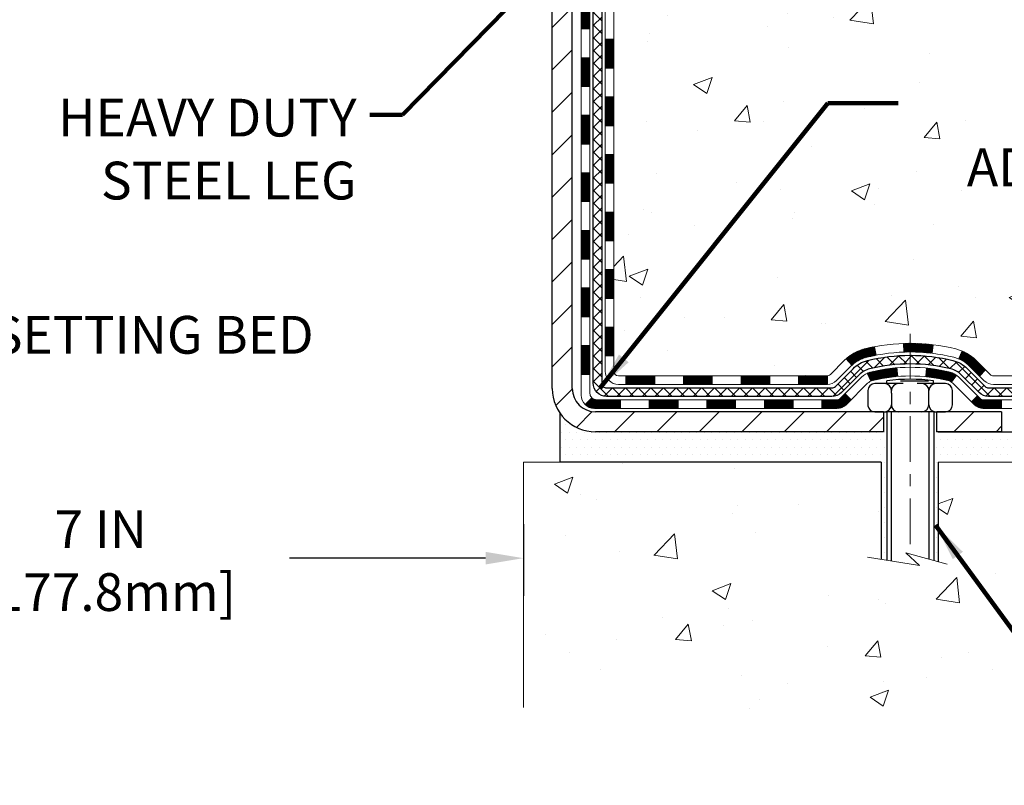
# Model space of a CAD drawing. Extents: x 13 to 3254, y -482 to 1977.
# Drawn here: x 245 to 253, y -467 to -461 of the extents above; entities that cross this region are included whole.
import ezdxf

# ---------------------------------------------------------------- set-up
doc = ezdxf.new("R2010")
doc.units = 0
doc.header["$LTSCALE"] = 5
doc.header["$MEASUREMENT"] = 0
doc.linetypes.add('CENTERX2', pattern=[4, 2.5, -0.5, 0.5, -0.5])
doc.layers.get('DEFPOINTS').update_dxf_attribs({"linetype": 'CONTINUOUS'})
for name, color, linetype, lineweight in [('CENTERLINE - L', 1, 'CENTERX2', 18), ('CONCRETE - H', 130, 'CONTINUOUS', 9), ('CONCRETE - L', 132, 'CONTINUOUS', 13), ('DECK COAT - H', 20, 'CONTINUOUS', 20), ('DECK COAT - L', 22, 'CONTINUOUS', 18), ('DIMS', 50, 'CONTINUOUS', 25), ('MIG FOOT - H', 251, 'CONTINUOUS', 20), ('MIG FOOT - L', 7, 'CONTINUOUS', 30), ('PVC SIDESHEET - H', 170, 'CONTINUOUS', 20), ('PVC SIDESHEET - L', 150, 'CONTINUOUS', 25), ('SCREW - L', 1, 'CONTINUOUS', 25), ('SETTING BED - H', 210, 'CONTINUOUS', 20), ('SETTING BED - L', 212, 'CONTINUOUS', 25), ('TEXT - 4', 241, 'CONTINUOUS', 25)]:
    doc.layers.add(name, color=color, linetype=linetype, lineweight=lineweight)
doc.layers.add('DECKCOAT', color=1, linetype='CONTINUOUS')
doc.layers.add('METAL11', color=7, linetype='CONTINUOUS')
doc.styles.add('ROMANS', font='romans', dxfattribs={"width": 0.9})
doc.dimstyles.get("Standard").update_dxf_attribs({"dimtxt": 0.18, "dimasz": 0.18, "dimexe": 0.18, "dimexo": 0.0625, "dimgap": 0.09, "dimtad": 0, "dimtih": 1, "dimtoh": 1, "dimdec": 4, "dimzin": 0, "dimdsep": 46, "dimtxsty": 'Standard', "dimcen": 0.09, "dimadec": 0, "dimazin": 0, "dimtfac": 1, "dimtdec": 4, "dimtofl": 0, "dimtmove": 0, "dimatfit": 3, "dimfxl": 1, "dimtolj": 1, "dimtzin": 0, "dimarcsym": 0})

# ---------------------------------------------------------------- blocks, each defined once
blk = doc.blocks.new('*D27')
at = {"layer": 'DEFPOINTS', "color": 0, "transparency": 16777216}
for p in [(241.8637904911859, -464.9445157024345), (248.8637904911859, -464.9445157024345), (248.8637904911859, -465.5325881685667)]:
    blk.add_point(p, dxfattribs=at)
at = {"layer": 'DIMS', "color": 0, "lineweight": -2, "transparency": 16777216}
for p, q in [((241.8637904911859, -465.2545157024345), (241.8637904911859, -465.8425881685667)), ((248.8637904911859, -465.2545157024345), (248.8637904911859, -465.8425881685667)), ((242.1737904911859, -465.5325881685667), (243.8455979753281, -465.5325881685667)), ((248.5537904911859, -465.5325881685667), (246.9455979753281, -465.5325881685667))]:
    blk.add_line(p, q, dxfattribs=at)
at = {"layer": 'DIMS', "color": 0, "transparency": 16777216}
for points in [[(242.1737904911859, -465.4809215019001), (242.1737904911859, -465.5842548352334), (241.8637904911859, -465.5325881685667)], [(248.5537904911859, -465.4809215019001), (248.5537904911859, -465.5842548352334), (248.8637904911859, -465.5325881685667)]]:
    blk.add_solid(points, dxfattribs=at)
at = {"layer": 'DIMS', "color": 0, "transparency": 16777216, "insert": (245.3955979753281, -465.5525031146543), "char_height": 0.31, "attachment_point": 5}
blk.add_mtext('\\A1;7 IN\\P [177.8mm]', dxfattribs=at)

msp = doc.modelspace()

# ---------------------------------------------------------------- hatches: boundary and pattern name
at = {"layer": 'CONCRETE - H'}
h = msp.add_hatch(dxfattribs=at)
h.set_pattern_fill('AR-CONC', color=256, scale=0.217)
h.set_pattern_definition([(49.99999999999999, (0, 0), (1.556454596243635, -0.1361721329122314), [0.16275, -1.79025]), (355, (0, 0), (-0.30109039394021, 1.632256930129026), [0.1302, -1.4322]), (100.45144446, (0.12970454777, -0.01134767648), (1.255364197397833, 1.496084780401926), [0.13831621664, -1.52147838304]), (46.18420000000002, (0, 0.434), (2.315913687557312, -0.3591768393209761), [0.244125, -2.685375]), (96.63563549, (0.19299273665, 0.40406852381), (2.028216422113076, 2.113837363680775), [0.20747444214, -2.282218859199999]), (351.1841639899999, (0, 0.434), (2.028216420768858, 2.113837362585878), [0.1953, -2.14830000217]), (21, (0.217, 0.3255), (1.295288303097062, -0.8736829927437852), [0.16275, -1.79025]), (326.0000000000001, (0.217, 0.3255), (0.5279942702698324, 1.573575597751671), [0.1302, -1.4322]), (71.45144474, (0.32494069118, 0.25269308442), (1.823282557504037, 0.6998926015897878), [0.1383162123, -1.52147838304]), (37.50000000000001, (0, 0), (0.02638688603852075, 0.7223796628139459), [0, -1.41484, 0, -1.4539, 0, -1.437625]), (7.499999999999999, (0, 0), (0.5708608962494625, 0.8558734147847217), [0, -0.82894, 0, -1.38229, 0, -0.547925]), (327.5, (-0.48391, 0), (1.158394686494127, -0.04894407166360407), [0, -0.5425, 0, -1.6926, 0, -2.24595]), (317.5, (-0.70091, 0), (1.265513987472978, 0.2172278116611295), [0, -0.70525, 0, -1.12406, 0, -1.59495])])
edge = h.paths.add_edge_path()
edge.add_spline(control_points=[(257.2412396343223, -455.3599480732975), (257.2940257544162, -455.7869935843386), (257.0480128671032, -457.4809460968434), (254.5269150487958, -457.910788094101), (253.0414184186078, -459.639814627226), (253.3509957457301, -462.0918730111069), (255.4434191958987, -463.1732044461705), (255.8413144677362, -464.5686762086926), (255.9750091347539, -464.7458498765475)], knot_values=[0, 0, 0, 0, 1.192028888043064, 4.838780618678661, 6.165293070979257, 7.67281471168798, 11.50775327085824, 12.11695204995096, 12.11695204995096, 12.11695204995096, 12.11695204995096], degree=3, periodic=0)
edge.add_line((255.9750091347543, -464.7458498765495), (255.482005966753, -464.745849876549))
edge.add_line((255.482005966753, -464.745849876549), (255.482004450776, -464.548999868036))
edge.add_line((255.482004450776, -464.548999868036), (254.8123237827323, -464.548999868036))
edge.add_arc((254.8123237830313, -464.5096298657511), 0.03937000228489751, 239.9949062244658, 269.9999995648246, ccw=False)
edge.add_line((254.7926357507761, -464.5437235376834), (254.6568748431582, -464.4653419411891))
edge.add_arc((254.6017598751127, -464.5608108680343), 0.1102359999982865, 60.00181964695017, 89.99999999899549)
edge.add_line((254.6017598751147, -464.450574868036), (253.6938019340834, -464.450574868036))
edge.add_arc((253.6938019341607, -464.4112048674506), 0.03937000058544982, 239.997452801542, 269.9999998875352, ccw=False)
edge.add_line((253.6741154181073, -464.4452994129348), (252.9940297479246, -464.0526522853653))
edge.add_arc((252.9340298071431, -464.1565753681706), 0.1200000001398097, 60.0000326873925, 90.0007237994828)
edge.add_line((252.934028291221, -464.0365753680404), (252.7225884246396, -464.0365753680403))
edge.add_arc((252.7225884246373, -463.9972053680405), 0.03936999999984891, 225, 270.00000000335035, ccw=False)
edge.add_line((252.6947496306621, -464.0250441620157), (252.5782831065296, -463.9085776378831))
edge.add_arc((252.3285811322228, -464.1582796121895), 0.3531319186156964, 44.99999999994457, 76.09799910890337)
edge.add_arc((252.0392965391396, -465.3270493856306), 1.557170273114854, 76.09799910893835, 103.9020008909841)
edge.add_arc((251.750011946056, -464.1582796121905), 0.3531319186166051, 103.9020008906563, 132.1169401458514)
edge.add_line((251.5131854503552, -463.8963342688841), (251.3838434476184, -464.0250441620136))
edge.add_arc((251.356004653641, -463.9972053680405), 0.03936999999986754, 270.00000000008276, 315.0000000043579, ccw=False)
edge.add_line((251.3560046536411, -464.0365753680403), (249.6450995511591, -464.0365753680403))
edge.add_arc((249.6450995511569, -463.9972053680404), 0.03936999999990576, 179.9999999998346, 270.00000000322626, ccw=False)
edge.add_line((249.605729551157, -463.9972053680403), (249.6057295511531, -458.0062357423935))
edge.add_arc((249.645099551153, -458.0062357423934), 0.03936999999984891, 107.3023772371372, 180.0000000001654, ccw=False)
edge.add_arc((249.5057875103848, -457.559021628557), 0.4290404058596244, 287.3023772371965, 306.9749010396822)
edge.add_arc((249.4293011705761, -457.4969135364177), 0.5251995961844595, 309.5666441756437, 345.6920565175259)
edge.add_arc((248.359350984177, -457.2100585096009), 1.632909065609337, 345.2170686115387, 355.1808035833552)
edge.add_arc((248.6285174563546, -457.4439864340394), 1.361411651893397, 4.074979495407423, 18.33505396015662)
edge.add_arc((249.4940468340865, -457.1514315292692), 0.4478254090914612, 17.64025593849094, 71.87109708272583)
edge.add_arc((249.6641246026502, -456.6742479650229), 0.06004988997894509, 193.4822306559217, 239.21539210709102, ccw=False)
edge.add_line((249.6057295511531, -456.6882482238469), (249.6057295511531, -456.4990131749882))
edge.add_line((249.6057295511531, -456.4990131749882), (249.5073045511535, -456.4990131749882))
edge.add_line((249.5073045511535, -456.4990131749882), (249.5073045511535, -456.4944606188681))
edge.add_arc((249.5466745511533, -456.4944606188679), 0.03936999999987734, 122.90315213924501, 180.0000000002482, ccw=False)
edge.add_line((249.5252879545176, -456.4614059613394), (249.8405058949734, -456.2574577298664))
edge.add_arc((249.6595338080469, -456.0563077356269), 0.2705775608380677, 311.9773110940858, 358.5307111492305)
edge.add_line((249.9300224063635, -456.0632456466787), (250.2179350865755, -456.0632456466788))
edge.add_arc((250.219138928119, -455.9857093307419), 0.07754566089423381, 269.11048781214, 360.889512187902)
edge.add_line((250.2966752440558, -455.9845054891984), (250.2966752440404, -455.8598823882301))
edge.add_line((250.2966752440404, -455.8598823882301), (253.8637935231609, -455.8598495456964))
edge.add_line((253.8637935231609, -455.8598495456964), (253.8637935231609, -455.3599152307638))
edge.add_line((253.8637935231609, -455.3599152307638), (257.2412396343223, -455.3599480732977))
h.paths.add_polyline_path([(250.7375820890998, -457.3060185670943), (253.0591038652342, -457.319995525773), (253.0591038652342, -456.3383288591064), (250.7375820890998, -456.3243519004276)], flags=16)
h.paths.add_polyline_path([(251.9765153565455, -463.0744970199573), (258.7212296422597, -463.0744970199573), (258.7212296422597, -461.5761636866241), (251.9765153565455, -461.5761636866241)], flags=9)
h = msp.add_hatch(dxfattribs=at)
h.set_pattern_fill('AR-CONC', color=256, scale=0.217)
h.set_pattern_definition([(49.99999999999999, (-4.5, 0.9142209016797551), (1.556454596243635, -0.1361721329122314), [0.16275, -1.79025]), (355, (-4.5, 0.9142209016797551), (-0.30109039394021, 1.632256930129026), [0.1302, -1.4322]), (100.45144446, (-4.37029545223, 0.9028732251997551), (1.255364197397833, 1.496084780401926), [0.1383162166399998, -1.521478383039998]), (46.18420000000002, (-4.5, 1.348220901679755), (2.315913687557312, -0.3591768393209761), [0.2441249999999998, -2.685374999999997]), (96.63563549, (-4.30700726335, 1.318289425489755), (2.028216422113076, 2.113837363680775), [0.20747444214, -2.282218859199999]), (351.1841639899999, (-4.5, 1.348220901679755), (2.028216420768858, 2.113837362585878), [0.1953, -2.14830000217]), (21, (-4.282999999999999, 1.239720901679755), (1.295288303097062, -0.8736829927437852), [0.16275, -1.79025]), (326.0000000000001, (-4.282999999999999, 1.239720901679755), (0.5279942702698324, 1.573575597751671), [0.1302, -1.4322]), (71.45144474, (-4.17505930882, 1.166913986099755), (1.823282557504037, 0.6998926015897878), [0.1383162123, -1.52147838304]), (37.50000000000001, (-4.5, 0.9142209016797551), (0.02638688603852075, 0.7223796628139459), [0, -1.41484, 0, -1.4539, 0, -1.437625]), (7.499999999999999, (-4.5, 0.9142209016797551), (0.5708608962494625, 0.8558734147847217), [0, -0.82894, 0, -1.38229, 0, -0.547925]), (327.5, (-4.98391, 0.9142209016797551), (1.158394686494127, -0.04894407166360407), [0, -0.5425, 0, -1.6926, 0, -2.24595]), (317.5, (-5.20091, 0.9142209016797551), (1.265513987472978, 0.2172278116611295), [0, -0.70525, 0, -1.12406, 0, -1.59495])])
edge = h.paths.add_edge_path()
edge.add_line((255.9750061027961, -464.7458498765476), (252.2695173067495, -464.745849876558))
edge.add_line((252.2695173067495, -464.745849876558), (252.2695173067518, -465.5615292188878))
edge.add_line((252.2695173067518, -465.5615292188878), (252.003932877206, -465.4883534125901))
edge.add_line((252.003932877206, -465.4883534125901), (252.1141846919954, -465.5917976931565))
edge.add_line((252.1141846919954, -465.5917976931565), (251.8020346962875, -465.5426998264763))
edge.add_line((251.8020346962875, -465.5426998264763), (251.8020346962853, -464.7458498765593))
edge.add_line((251.8020346962853, -464.7458498765593), (248.8637935231609, -464.7458498765676))
edge.add_line((248.8637935231609, -464.7458498765676), (248.8637935231609, -466.7591964660095))
edge.add_spline(control_points=[(248.8637935231608, -466.7591964660095), (249.3248850160046, -466.7414799722645), (250.2776135276599, -466.6990770791721), (252.1022558165768, -467.39629433103), (253.4177863847373, -465.3990433241017), (255.7580101895035, -465.8919669924492), (255.9377800089781, -464.9424735936399), (255.9750061027961, -464.7458498765475)], knot_values=[0, 0, 0, 0, 1.397548115904658, 2.888562334703075, 5.20680939412429, 7.352998506019637, 7.913500515763492, 7.913500515763492, 7.913500515763492, 7.913500515763492], degree=3, periodic=0)
at = {"layer": 'DECK COAT - H'}
h = msp.add_hatch(dxfattribs=at)
h.set_pattern_fill('ANSI31', color=256, scale=0.03937, style=0)
h.set_pattern_definition([(45, (65.07761307219909, -443.4124923546183), (-0.003479849246914297, 0.003479849246914297), [])])
h.paths.add_polyline_path([(249.5348605192022, -461.7478418106693), (249.6057265192021, -461.7478418106695), (249.6057265192021, -461.9840618106695), (249.5348605192021, -461.9840618106693)])
h.paths.add_polyline_path([(249.5348605192024, -461.2754018106693), (249.6057265192024, -461.2754018106695), (249.6057265192023, -461.5116218106695), (249.5348605192023, -461.5116218106693)])
h.paths.add_polyline_path([(249.5348605192027, -460.8029618106693), (249.6057265192027, -460.8029618106694), (249.6057265192026, -461.0391818106694), (249.5348605192025, -461.0391818106693)])
h.paths.add_polyline_path([(249.5348605192029, -460.3305218106693), (249.6057265192029, -460.3305218106694), (249.6057265192028, -460.5667418106694), (249.5348605192028, -460.5667418106693)])
h.paths.add_polyline_path([(249.5348605192032, -459.8580818106693), (249.6057265192031, -459.8580818106694), (249.605726519203, -460.0943018106694), (249.534860519203, -460.0943018106693)])
h.paths.add_polyline_path([(249.5348605192034, -459.3856418106693), (249.6057265192035, -459.3856418106694), (249.6057265192032, -459.6218618106694), (249.5348605192032, -459.6218618106693)])
h.paths.add_polyline_path([(249.5348605192037, -458.9132018106693), (249.6057265192037, -458.9132018106694), (249.6057265192035, -459.1494218106694), (249.5348605192036, -459.1494218106693)])
h.paths.add_polyline_path([(249.5348605192039, -458.4407618106693), (249.6057265192039, -458.4407618106694), (249.6057265192038, -458.6769818106694), (249.5348605192038, -458.6769818106693)])
h.paths.add_polyline_path([(249.5348605191817, -458.0062340862929, -0.2338025474487271), (249.5782000265474, -457.9186165368565), (249.6212057134704, -457.9749431505791, 0.2338092780812937), (249.6057265191818, -458.0062357423935), (249.6057265191823, -458.2045418106694), (249.534860519204, -458.2045418106693)])
h.paths.add_polyline_path([(249.7825715245634, -457.7841959965393), (249.7940184847682, -457.7689328613973), (249.804756104987, -457.7532506834621), (249.8148105844705, -457.7371696852057), (249.8242088375357, -457.7207054069821), (249.8329767884828, -457.7038834501756), (249.8411397941231, -457.686735183261), (249.8487232045509, -457.6692920429803), (249.8583131379531, -457.6451348513611), (249.9237443894019, -457.6706605553864), (249.920811559383, -457.6787612369234), (249.914111295162, -457.6958278361159), (249.9069202317775, -457.7127307678972), (249.899220016069, -457.7294398190348), (249.8909927715135, -457.7459232907943), (249.8822214898721, -457.7621489130482), (249.8728979723394, -457.7780786184296), (249.8630191477864, -457.793670965193), (249.852582008717, -457.8088844697178), (249.8415835476354, -457.8236776483831), (249.8300207570458, -457.8380090175681), (249.8178906294522, -457.8518370936521), (249.8051932478994, -457.8651294765378), (249.7919419687158, -457.877892778135), (249.7864686203342, -457.8827510804302), (249.7396248776556, -457.8299790895434), (249.7438433278389, -457.8263552903346), (249.7574928141502, -457.8130485683702), (249.7703992796753, -457.7989481931189)])
h.paths.add_polyline_path([(249.3380105192059, -461.89855568205), (249.4088765192023, -461.8985556820501), (249.4088765192022, -462.1347756820501), (249.3380105192055, -462.13477568205)])
h.paths.add_polyline_path([(249.3380105192069, -461.42611568205), (249.4088765192025, -461.4261156820501), (249.4088765192024, -461.6623356820501), (249.3380105192064, -461.66233568205)])
h.paths.add_polyline_path([(249.3380105192078, -460.95367568205), (249.4088765192029, -460.9536756820501), (249.4088765192027, -461.1898956820501), (249.3380105192074, -461.18989568205)])
h.paths.add_polyline_path([(249.3380105192089, -460.48123568205), (249.4088765192031, -460.4812356820501), (249.408876519203, -460.7174556820501), (249.3380105192084, -460.71745568205)])
h.paths.add_polyline_path([(249.3380105192098, -460.00879568205), (249.4088765192034, -460.00879568205), (249.4088765192032, -460.2450156820501), (249.3380105192093, -460.24501568205)])
h.paths.add_polyline_path([(249.3380105192108, -459.53635568205), (249.4088765192037, -459.53635568205), (249.4088765192035, -459.77257568205), (249.3380105192102, -459.77257568205)])
h.paths.add_polyline_path([(249.3380105192118, -459.06391568205), (249.408876519204, -459.06391568205), (249.4088765192039, -459.30013568205), (249.3380105192113, -459.30013568205)])
h.paths.add_polyline_path([(249.3380105192127, -458.59147568205), (249.4088765192042, -458.59147568205), (249.4088765192041, -458.82769568205), (249.3380105192123, -458.82769568205)])
h.paths.add_polyline_path([(249.3380105192136, -458.11903568205), (249.4088765192046, -458.11903568205), (249.4088765192043, -458.35525568205), (249.3380105192132, -458.35525568205)])
h.paths.add_polyline_path([(249.5081454671405, -457.7236650356541), (249.5093308977897, -457.723398360232), (249.5231107312234, -457.7204675018583), (249.5355554252437, -457.7176557925432), (249.5471640752213, -457.714721796208), (249.5575451906961, -457.7116984421478), (249.5677281094796, -457.7081896912763), (249.5749918569601, -457.7050323261809), (249.6033595432564, -457.769933687995), (249.600728310955, -457.7711212826101), (249.5962863491177, -457.7729874483853), (249.5917567306992, -457.7747619906812), (249.5871418321099, -457.7764511039193), (249.5824443260487, -457.7780608055106), (249.5776668852147, -457.7795971128664), (249.5728121823071, -457.7810660433977), (249.5678828900247, -457.7824736145159), (249.5628816810671, -457.7838258436319), (249.5578112281328, -457.7851287481571), (249.552674203921, -457.7863883455025), (249.547473357078, -457.7876107037055), (249.5422129416778, -457.7888031778928), (249.5368968716956, -457.7899735618755), (249.5315286279593, -457.7911294505195), (249.5261116912967, -457.7922784386913), (249.5212297867017, -457.793312652538, 0.2400102199965536), (249.4221706748485, -457.8696877335751), (249.3581416691911, -457.839318729796, -0.2400102199965792)])
h = msp.add_hatch(dxfattribs=at)
h.set_pattern_fill('ANSI31', color=256, scale=0.03937, style=0)
h.set_pattern_definition([(45, (65.07761307219886, -581.3805404174711), (-0.003479849246914297, 0.003479849246914297), [])])
h.paths.add_polyline_path([(249.5348605192012, -463.6376002040691), (249.6057265192012, -463.6376002040691), (249.6057265192011, -463.8738202040691), (249.5348605192011, -463.8738202040691)])
h.paths.add_polyline_path([(249.5348605192014, -463.1651602040691), (249.6057265192014, -463.1651602040691), (249.6057265192013, -463.4013802040691), (249.5348605192013, -463.4013802040691)])
h.paths.add_polyline_path([(249.5348605192016, -462.6927218106694), (249.6057265192017, -462.6927218106695), (249.6057265192015, -462.9289402040691), (249.5348605192016, -462.9289402040691)])
h.paths.add_polyline_path([(249.534860519202, -462.2202818106693), (249.6057265192019, -462.2202818106695), (249.6057265192018, -462.4565018106695), (249.5348605192019, -462.4565018106694)])
h.paths.add_polyline_path([(249.338010519203, -463.31587568205), (249.4088765192014, -463.3158756820501), (249.4088765192013, -463.5520956820501), (249.3380105192025, -463.55209568205)])
h.paths.add_polyline_path([(249.338010519204, -462.84343568205), (249.4088765192017, -462.8434356820501), (249.4088765192016, -463.0796556820501), (249.3380105192035, -463.07965568205)])
h.paths.add_polyline_path([(249.338010519205, -462.37099568205), (249.4088765192021, -462.3709956820501), (249.4088765192018, -462.6072156820501), (249.3380105192044, -462.60721568205)])
h = msp.add_hatch(dxfattribs=at)
h.set_pattern_fill('ANSI31', color=256, scale=0.03937, style=0)
h.set_pattern_definition([(45, (68.86467208991684, -626.0230329472906), (-0.003479849246914297, 0.003479849246914297), [])])
h.paths.add_polyline_path([(250.1782736071835, -464.0365753680403), (250.4144936071833, -464.0365753680403), (250.4144936071833, -464.1074413680403), (250.1782736071835, -464.1074413680403)])
h.paths.add_polyline_path([(250.3700055071835, -464.2334253680403), (250.6062255071832, -464.2334253680403), (250.6062255071832, -464.3042913680404), (250.3700055071835, -464.3042913680404)])
h.paths.add_polyline_path([(249.8975655071835, -464.2334253680403), (250.1337855071832, -464.2334253680403), (250.1337855071832, -464.3042913680404), (249.8975655071835, -464.3042913680404)])
edge = h.paths.add_edge_path()
edge.add_arc((249.4679315192009, -464.1743703680403), 0.05905499999999223, 225.0000000000195, 270.0000000000276)
edge.add_line((249.4679315192009, -464.2334253680403), (249.6613455071831, -464.2334253680403))
edge.add_line((249.6613455071832, -464.2334253680403), (249.6613455071832, -464.3042913680404))
edge.add_line((249.6613455071832, -464.3042913680404), (249.4482465192012, -464.3042913680404))
edge.add_arc((249.4482465191998, -464.1940553680467), 0.1102359999936198, 224.9999999980676, 270.00000000072384, ccw=False)
edge.add_line((249.3702978960707, -464.2720039911704), (249.4261733282378, -464.2161285590033))
h.paths.add_polyline_path([(249.338010519202, -463.7883156820499), (249.4088765192012, -463.7884843150719), (249.408876519201, -464.0247043150719), (249.3380105192016, -464.0245356820499)])
h.paths.add_polyline_path([(249.7058336071835, -464.0365753680403), (249.9420536071833, -464.0365753680403), (249.9420536071833, -464.1074413680403), (249.7058336071835, -464.1074413680403)])
h = msp.add_hatch(dxfattribs=at)
h.set_pattern_fill('ANSI31', color=256, scale=0.03937, style=0)
h.set_pattern_definition([(45, (60.02117483752073, -626.1227282719981), (-0.003479849246914297, 0.003479849246914297), [])])
h.paths.add_polyline_path([(250.6507136071835, -464.0365753680403), (250.8869336071833, -464.0365753680403), (250.8869336071833, -464.1074413680403), (250.6507136071835, -464.1074413680403)])
h.paths.add_polyline_path([(251.1231536071836, -464.0365753680403), (251.356001621685, -464.0365753680403, 0.02144170134057288), (251.3593736071838, -464.0364306993174), (251.3593736071833, -464.1074413680403), (251.1231536071836, -464.1074413680403)])
h.paths.add_polyline_path([(251.5131824183993, -463.8963342688841, -0.1237366593047226), (251.665164753613, -463.8154916013483, -0.01313217533143259), (251.7450398362733, -463.7979339430859), (251.7584311660484, -463.8675231825046, 0.01313217533147817), (251.6821911563823, -463.8842818009754, 0.1237366593049013), (251.560708415228, -463.9489010795296)])
h.paths.add_polyline_path([(250.8424455071835, -464.2334253680403), (251.0786655071832, -464.2334253680403), (251.0786655071832, -464.3042913680404), (250.8424455071835, -464.3042913680404)])
h.paths.add_polyline_path([(251.6869241756308, -464.0152958583624, -0.04324640446576285), (251.7124603168612, -464.0065754892013, -0.04070359398944642), (251.9307044221854, -463.9710701615764), (251.9363613797781, -464.0417100142574, 0.04070359398944876), (251.7294867196306, -464.0753656888285, 0.04324640446531137), (251.7155299357595, -464.0801318086019)])
h.paths.add_polyline_path([(251.3148855071835, -464.2334253680403), (251.4375395614381, -464.2334253680403, 0.1989123673794921), (251.4653783554133, -464.2218941620157), (251.5040742790392, -464.18319823839), (251.5541841081948, -464.2333080675455), (251.515488184569, -464.2720039911712, -0.198912367379553), (251.4375395614381, -464.3042913680404), (251.3148855071835, -464.3042913680404)])
h.paths.add_polyline_path([(251.985218454314, -463.7708183140574, -0.008683585791257758), (252.0392935071836, -463.7698791125157), (252.0392935071836, -463.8407451125157, 0.008683585791259676), (251.9876793815247, -463.8416415714893)])
h.paths.add_polyline_path([(252.0392935071836, -463.7698791125157, -0.03014854381015566), (252.226567891983, -463.7811814856241), (252.218045133244, -463.8515331205693, 0.03014854381015595), (252.0392935071836, -463.8407451125157)])
h.paths.add_polyline_path([(252.1732313162482, -463.9733389628479, -0.03601941678383571), (252.3661266975054, -464.0065754892012, -0.0935601540946129), (252.4188471020973, -464.0307039664151), (252.377914644009, -464.0885531136073, 0.09356015409565223), (252.349100294736, -464.0753656888284, 0.03601941678380825), (252.1662538147256, -464.0438606221343)])
h.paths.add_polyline_path([(252.5415328665264, -464.2504380279003), (252.5916426956818, -464.2003281987445), (252.613208658953, -464.2218941620157, 0.1989123673796988), (252.6410474529283, -464.2334253680403), (252.7882912529284, -464.2334253680403), (252.7882912529284, -464.3042913680404), (252.6410474529282, -464.3042913680404, -0.1989123673795969), (252.5630988297974, -464.2720039911712)])
h.paths.add_polyline_path([(252.5281702454186, -463.9586874670389, 0.09785809462208828), (252.4372505599671, -463.8977717518192), (252.4645339903113, -463.8323683544713, -0.09785809462147925), (252.5782800745733, -463.9085776378829), (252.6576206374033, -463.9879182007128), (252.607510808248, -464.0380280298684)])
at = {"layer": 'MIG FOOT - H'}
h = msp.add_hatch(dxfattribs=at)
h.set_pattern_fill('ANSI31', color=256, scale=1.9685, style=0)
h.set_pattern_definition([(45, (-701.9093138143367, -922.922614798794), (-0.1739924623457148, 0.1739924623457148), [])])
h.paths.add_polyline_path([(249.2657920071824, -456.5971128765581), (249.1017920071824, -456.5971128765581), (249.1017920071829, -457.1596128765581), (249.2657920071829, -457.1596128765581)])
edge = h.paths.add_edge_path()
edge.add_line((249.2657920071829, -457.5346128765581), (249.1017920071831, -457.5346128765581))
edge.add_line((249.1017920071831, -457.5346128765581), (249.101792007183, -464.1415203765579))
edge.add_arc((249.4561220071829, -464.141520376558), 0.3543299999998908, 179.9999999999908, 270.0000000000184)
edge.add_line((249.456122007183, -464.4958503765579), (251.8205419761829, -464.495850376558))
edge.add_line((251.8205419761829, -464.495850376558), (251.8205419761827, -464.331850376558))
edge.add_line((251.8205419761827, -464.331850376558), (249.456122007183, -464.331850376558))
edge.add_arc((249.456122007183, -464.1415203765579), 0.1903300000000172, 180, 270, ccw=False)
edge.add_line((249.265792007183, -464.1415203765579), (249.2657920071829, -457.5346128765581))
h.paths.add_polyline_path([(252.7892920071827, -464.331850376558), (252.258045038183, -464.3318503765581), (252.2580450381829, -464.495850376558), (252.789292007183, -464.495850376558)])
at = {"layer": 'PVC SIDESHEET - H'}
h = msp.add_hatch(dxfattribs=at)
h.set_pattern_fill('ANSI37', color=256, scale=0.59055, style=0)
h.set_pattern_definition([(45, (65.07761307219909, -443.4124923546183), (-0.05219773870371446, 0.05219773870371446), []), (135, (65.07761307219909, -443.4124923546183), (-0.05219773870371446, -0.05219773870371446), [])])
edge = h.paths.add_edge_path()
edge.add_line((249.4364355192013, -464.0956303680404), (249.436435519202, -457.9436934500961))
edge.add_line((249.436435519202, -457.943693450096), (249.5073015191962, -457.943693450096))
edge.add_line((249.5073015191962, -457.943693450096), (249.5073015192013, -464.0956303680402))
edge.add_arc((249.5466715192013, -464.0956303680404), 0.0393699999999626, 539.999999999876, 630.0000000000828)
edge.add_line((249.5466715192014, -464.1350003680404), (251.3967705915619, -464.1350003680403))
edge.add_arc((251.3967705915618, -464.0956303680405), 0.03936999999984891, 270, 315)
edge.add_line((251.424609385537, -464.1234691620157), (251.5699039247311, -463.9781746228215))
edge.add_arc((251.7500089141002, -464.1582796121905), 0.2547069186167385, 463.9020008910765, 495.00000000000057, ccw=False)
edge.add_arc((252.0392935071836, -465.3270493856301), 1.458745273114345, 450.00000000000114, 463.9020008910778, ccw=False)
edge.add_line((252.0392935071836, -463.8683041125157), (252.0392935071836, -463.9391701125157))
edge.add_arc((252.0392935071836, -465.3270493856301), 1.387879273114407, 450.0000000000023, 463.9020008910806)
edge.add_arc((251.7500089141001, -464.1582796121904), 0.1838409186166517, 463.9020008910817, 495.0000000000188)
edge.add_line((251.6200137538867, -464.0282844519771), (251.4747192146928, -464.1735789911712))
edge.add_arc((251.3967705915618, -464.0956303680404), 0.1102359999999436, 270, 315.0000000000287, ccw=False)
edge.add_line((251.3967705915618, -464.2058663680403), (249.5466715192013, -464.2058663680403))
edge.add_arc((249.5466715192013, -464.0956303680404), 0.1102359999999862, 180, 270, ccw=False)
edge = h.paths.add_edge_path()
edge.add_arc((252.0392935071835, -465.3270493856301), 1.458745273114317, 436.0979991089357, 449.9999999999967, ccw=False)
edge.add_arc((252.3285781002667, -464.1582796121902), 0.2547069186164216, 405.0000000000079, 436.09799910894515, ccw=False)
edge.add_line((252.5086830896355, -463.9781746228214), (252.6539776288298, -464.1234691620157))
edge.add_arc((252.6818164228051, -464.0956303680404), 0.03937000000000319, 224.9999999999927, 270)
edge.add_line((252.6818164228051, -464.1350003680403), (252.9076537351744, -464.1350003680403))
edge.add_arc((252.9076537351744, -464.2550003680403), 0.1200000000000045, 419.9999999999996, 450, ccw=False)
edge.add_line((252.9676537351745, -464.1510773195862), (253.6477399662728, -464.5437252881829))
edge.add_arc((253.6674249662727, -464.509629868036), 0.03936999999996989, 239.9999999999106, 269.9999999999586)
edge.add_line((253.6674249662727, -464.548999868036), (254.6123060028625, -464.548999868036))
edge.add_line((254.6123060028625, -464.548999868036), (254.6123060028625, -464.619865868036))
edge.add_line((254.6123060028625, -464.619865868036), (253.6674249662727, -464.619865868036))
edge.add_arc((253.6674249662726, -464.5096298680361), 0.110235999999901, 239.9999999999919, 270.0000000000148, ccw=False)
edge.add_line((253.6123069662727, -464.6050970444476), (252.9301011830981, -464.211225351889))
edge.add_arc((252.9101011830982, -464.2458663680403), 0.03999999999995567, 419.9999999999935, 450)
edge.add_line((252.9101011830982, -464.2058663680403), (252.681816422805, -464.2058663680403))
edge.add_arc((252.681816422805, -464.0956303680404), 0.1102359999999933, 225.0000000000339, 270, ccw=False)
edge.add_line((252.6038677996743, -464.1735789911712), (252.4585732604797, -464.0282844519768))
edge.add_arc((252.3285781002667, -464.15827961219), 0.1838409186162805, 405.0000000000415, 436.0979991089544)
edge.add_arc((252.0392935071834, -465.3270493856301), 1.387879273114349, 436.0979991089393, 449.9999999999953)
edge.add_line((252.0392935071836, -463.9391701125157), (252.0392935071836, -463.8683041125157))
at = {"layer": 'SETTING BED - H', "linetype": 'Continuous'}
h = msp.add_hatch(dxfattribs=at)
h.set_pattern_fill('DOTS', color=256, scale=0.9842500000000001, style=0)
h.set_pattern_definition([(7.016477563892661e-15, (232.8772767054111, -474.0968536424475), (0.0307578125, 0.061515625), [0, -0.061515625])])
edge = h.paths.add_edge_path()
edge.add_line((251.8020346962853, -464.7458498765593), (251.8020346962875, -465.5426998264763))
edge.add_line((251.8020346962875, -465.5426998264763), (251.8464367260815, -465.5496837924194))
edge.add_line((251.8464367260815, -465.5496837924194), (251.8464367260815, -464.331850376558))
edge.add_line((251.8464367260815, -464.331850376558), (251.8205419761836, -464.331850376558))
edge.add_line((251.8205419761836, -464.331850376558), (251.8205419761836, -464.4958503765579))
edge.add_line((251.8205419761836, -464.4958503765579), (249.456122007183, -464.4958503765579))
edge.add_arc((249.4561220071831, -464.1415203765578), 0.354330000000175, 214.9331046700907, 269.9999999999839, ccw=False)
edge.add_line((249.1656347750607, -464.3444166970615), (249.1652772593277, -464.7458498765667))
edge.add_line((249.1652772593277, -464.7458498765667), (251.8020346962853, -464.7458498765593))
h.paths.add_polyline_path([(252.2321502882862, -464.331850376558), (252.2580450381836, -464.331850376558), (252.2580450381836, -464.495850376558), (253.1602637573071, -464.4958503765555), (253.5932755931749, -464.7458498765543), (252.2695173067495, -464.745849876558), (252.2695173067518, -465.5615292188878), (252.2321502882862, -465.5512335787787)])

# ---------------------------------------------------------------- linework, layer by layer
at = {"layer": 'CENTERLINE - L', "ltscale": 0.03}
msp.add_line((252.0392935071836, -463.6927517626422), (252.0392935071836, -465.4972968298518), dxfattribs=at)
at = {"layer": 'CONCRETE - L'}
for p, q in [((248.8637935231609, -464.7458498765676), (251.8020346962853, -464.7458498765593)), ((248.8637935231609, -464.7458498765675), (248.8637935231609, -466.7591964660095)), ((251.8020346962875, -465.5426998264763), (251.8020346962853, -464.7458498765593)), ((252.2695173067495, -464.745849876558), (252.2695173067518, -465.5615292188878)), ((252.2695173067495, -464.745849876558), (255.9750061027961, -464.7458498765476))]:
    msp.add_line(p, q, dxfattribs=at)
msp.add_lwpolyline([(252.3430407226051, -465.5817869397415), (252.003932877206, -465.4883534125901), (252.1141846919954, -465.5917976931565), (251.6898822349033, -465.5250594398909)], dxfattribs=at)
at = {"layer": 'DECK COAT - L'}
for p, q in [((249.3380105192066, -461.18989568205), (249.4088765192066, -461.1898956820501)), ((249.5348605191998, -461.2754018106693), (249.6057265191998, -461.2754018106695)), ((249.3380105192066, -461.42611568205), (249.4088765192066, -461.4261156820501)), ((249.5348605191997, -461.5116218106693), (249.6057265191997, -461.5116218106695)), ((249.3380105192052, -461.66233568205), (249.4088765192053, -461.6623356820501)), ((249.5348605191984, -461.7478418106693), (249.6057265191985, -461.7478418106695)), ((249.3380105192052, -461.89855568205), (249.4088765192053, -461.8985556820501)), ((249.5348605191983, -461.9840618106693), (249.6057265191984, -461.9840618106695)), ((249.338010519205, -462.13477568205), (249.408876519205, -462.1347756820501)), ((249.5348605191982, -462.2202818106693), (249.6057265191982, -462.2202818106695)), ((249.3380105192045, -462.37099568205), (249.4088765192046, -462.3709956820501)), ((249.5348605191978, -462.4565018106694), (249.6057265191978, -462.4565018106695)), ((249.3380105192041, -462.60721568205), (249.4088765192041, -462.6072156820501)), ((249.5348605191969, -462.6927218106694), (249.6057265191969, -462.6927218106695)), ((249.3380105192032, -462.84343568205), (249.4088765192032, -462.8434356820501)), ((249.5348605192023, -462.9289402040691), (249.6057265192023, -462.9289402040691)), ((249.3380105192032, -463.07965568205), (249.4088765192032, -463.0796556820501)), ((249.5348605192019, -463.1651602040691), (249.6057265192019, -463.1651602040691)), ((249.3380105192026, -463.31587568205), (249.4088765192026, -463.3158756820501)), ((249.5348605192017, -463.4013802040691), (249.6057265192018, -463.4013802040691)), ((249.3380105192018, -463.55209568205), (249.4088765192018, -463.5520956820501)), ((249.5348605192016, -463.6376002040691), (249.6057265192017, -463.6376002040691)), ((249.3380105192016, -463.78831568205), (249.4088765192016, -463.7883156820501)), ((251.9876793815247, -463.8416415714893), (251.985218454314, -463.7708183140574)), ((252.218045133244, -463.8515331205693), (252.226567891983, -463.7811814856241)), ((251.7584311660484, -463.8675231825046), (251.7450398362733, -463.7979339430859)), ((252.4372505599671, -463.8977717518193), (252.4645339903112, -463.8323683544716)), ((249.5348605192014, -463.8738202040691), (249.6057265192014, -463.8738202040691)), ((251.5607084152279, -463.9489010795295), (251.5131824183994, -463.8963342688843)), ((249.3380105192016, -464.02453568205), (249.4088765192016, -464.0245356820501)), ((251.7155299357595, -464.0801318086019), (251.6869241756307, -464.015295858362)), ((251.9363613797781, -464.0417100142574), (251.9307044221854, -463.9710701615764)), ((252.1662538147256, -464.0438606221344), (252.1732313162482, -463.9733389628481)), ((252.3779146440091, -464.0885531136072), (252.4188471020974, -464.030703966415)), ((252.6075108082481, -464.0380280298683), (252.6576206374033, -463.9879182007129)), ((249.7058336071835, -464.0365753680403), (249.7058336071835, -464.1074413680403)), ((249.9420536071833, -464.0365753680403), (249.9420536071833, -464.1074413680403)), ((250.1782736071835, -464.0365753680403), (250.1782736071835, -464.1074413680403)), ((250.4144936071833, -464.0365753680403), (250.4144936071833, -464.1074413680403)), ((250.6507136071835, -464.0365753680404), (250.6507136071835, -464.1074413680403)), ((250.8869336071833, -464.0365753680404), (250.8869336071833, -464.1074413680403)), ((251.1231536071836, -464.0365753680404), (251.1231536071836, -464.1074413680404)), ((251.3593736071838, -464.0365753680403), (251.3593736071833, -464.1074413680403)), ((249.4261733282381, -464.2161285590033), (249.3702978960707, -464.2720039911704)), ((249.6613455071832, -464.2334253680403), (249.6613455071832, -464.3042913680404)), ((249.8975655071835, -464.2334253680403), (249.8975655071835, -464.3042913680404)), ((250.1337855071832, -464.2334253680403), (250.1337855071832, -464.3042913680404)), ((250.3700055071835, -464.2334253680403), (250.3700055071835, -464.3042913680404)), ((250.6062255071832, -464.2334253680403), (250.6062255071832, -464.3042913680404)), ((250.8424455071835, -464.2334253680403), (250.8424455071835, -464.3042913680404)), ((251.0786655071832, -464.2334253680403), (251.0786655071832, -464.3042913680404)), ((251.3148855071835, -464.2334253680403), (251.3148855071835, -464.3042913680404)), ((252.5916426956818, -464.2003281987445), (252.5415328665266, -464.2504380279)), ((252.7882912529284, -464.2334253680403), (252.7882912529284, -464.3042913680404))]:
    msp.add_line(p, q, dxfattribs=at)
for points in [[(249.4482465192011, -464.3042913680404, -0.414213562373095), (249.3380105192011, -464.1940553680404), (249.3380105192141, -457.9287385742565)], [(249.4088765192047, -457.9287385742568), (249.4088765192009, -464.1743703680403, 0.414213562373095), (249.4679315192009, -464.2334253680403)], [(249.6450965192009, -464.1074413680403, -0.414213562373095), (249.5348605192009, -463.9972053680403), (249.5348605192041, -458.0062340862929)], [(249.6057265192042, -458.0062357423935), (249.605726519201, -463.9972053680403, 0.414213562373095), (249.6450965192009, -464.0365753680403)], [(249.6450965192009, -464.0365753680403), (251.3560016216851, -464.0365753680403, 0.1989123673796998), (251.3838404156603, -464.0250441620157), (251.5003069397929, -463.9085776378832, -0.1365295740960137), (251.6651647536131, -463.8154916013483, -0.1219165551892847), (252.4134222607539, -463.8154916013483, -0.1365295740960137), (252.5782800745736, -463.9085776378831), (252.6947465987062, -464.0250441620157, 0.1989123673796998), (252.7225853926815, -464.0365753680403), (252.9340267752411, -464.0365753680404, -0.1316523525283649)], [(252.9364742203727, -464.1074413680403), (252.7225853926815, -464.1074413680403, -0.1989123673796998), (252.6446367695505, -464.0751539911712), (252.5281702454184, -463.9586874670388, 0.1365295740960137), (252.3963958579845, -463.8842818009754, 0.1219165551892847), (251.6821911563825, -463.8842818009754, 0.1365295740960137), (251.5504167689485, -463.9586874670388), (251.4339502448159, -464.0751539911712, -0.1903426122985657), (251.3593736071833, -464.1074413680403), (249.6450965192009, -464.1074413680403)], [(249.4679315192009, -464.2334253680403), (251.4375395614383, -464.2334253680403, 0.1989123673796998), (251.4653783554135, -464.2218941620156), (251.6395009096696, -464.0477716077597, -0.1365295740960137), (251.7124603168613, -464.0065754892013, -0.1219165551892847), (252.3661266975057, -464.0065754892013, -0.1365295740960137), (252.4390861046971, -464.0477716077597), (252.613208658953, -464.2218941620157, 0.1989123673796998), (252.6410474529283, -464.2334253680403), (252.8812808359095, -464.2334253680403, -0.1316524975874019)], [(252.8837282838332, -464.3042913680404), (252.6410474529283, -464.3042913680404, -0.1989123673796998), (252.5630988297974, -464.2720039911712), (252.3889762755415, -464.0978814369153, 0.1365295740960137), (252.3491002947363, -464.0753656888284, 0.1219165551892847), (251.7294867196307, -464.0753656888285, 0.1365295740960137), (251.6896107388251, -464.0978814369153), (251.5154881845691, -464.2720039911712, -0.1989123673796998), (251.4375395614383, -464.3042913680404), (249.4482465192011, -464.3042913680404)]]:
    msp.add_lwpolyline(points, format="xyb", dxfattribs=at)
at = {"layer": 'DECKCOAT'}
msp.add_line((251.5541841081948, -464.2333080675455), (251.5040742790392, -464.18319823839), dxfattribs=at)
at = {"layer": 'METAL11'}
for p, q in [((251.8205419761829, -464.4958503765579), (251.8205419761829, -464.4958503765579)), ((251.8205419761831, -464.4958503765579), (251.8205419761831, -464.4958503765579)), ((251.8205419761833, -464.4958503765579), (251.8205419761833, -464.4958503765579))]:
    msp.add_line(p, q, dxfattribs=at)
at = {"layer": 'MIG FOOT - L'}
for p, q in [((249.101792007183, -464.1415203765579), (249.101792007183, -457.5346128765581)), ((249.265792007183, -464.1415203765579), (249.2657920071829, -457.5346128765581)), ((251.8205419761829, -464.331850376558), (249.456122007183, -464.331850376558)), ((251.8205419761828, -464.3318503765579), (251.8205419761829, -464.4958503765579)), ((252.2580450381829, -464.495850376558), (252.2580450381829, -464.3318503765581)), ((252.789292007183, -464.331850376558), (252.2580450381829, -464.331850376558)), ((252.7892920071828, -464.331850376558), (252.7892920071829, -464.495850376558)), ((252.7892920071828, -464.331850376558), (252.789292007183, -464.4958503765579)), ((251.8205419761829, -464.4958503765579), (249.456122007183, -464.4958503765579)), ((252.789292007183, -464.4958503765579), (252.2580450381829, -464.495850376558))]:
    msp.add_line(p, q, dxfattribs=at)
for radius in [0.3543300000000045, 0.1903300000000045]:
    msp.add_arc((249.456122007183, -464.1415203765579), radius, 180, 270, dxfattribs=at)
at = {"layer": 'PVC SIDESHEET - L'}
for points in [[(249.5466715192013, -464.2058663680403, -0.414213562373095), (249.4364355192013, -464.0956303680404), (249.436435519204, -457.928738574257)], [(249.507301519204, -457.9436934500962), (249.5073015192013, -464.0956303680404, 0.414213562373095), (249.5466715192013, -464.1350003680403)], [(249.5466715192013, -464.1350003680403), (251.3967705915619, -464.1350003680403, 0.1989123673796998), (251.4246093855371, -464.1234691620157), (251.5699039247312, -463.9781746228215, -0.1365295740960137), (251.6888125352372, -463.9110335452748, -0.1219165551892847), (252.3897744791298, -463.9110335452748, -0.1365295740960137), (252.5086830896356, -463.9781746228215), (252.6539776288298, -464.1234691620157, 0.1989123673796998), (252.6818164228051, -464.1350003680403), (252.9076537351744, -464.1350003680403, -0.1316524975874019)], [(252.9101011830982, -464.2058663680403), (252.6818164228051, -464.2058663680403, -0.1989123673796998), (252.6038677996742, -464.1735789911712), (252.45857326048, -464.028284451977, 0.1365295740960137), (252.3727480763605, -463.9798237449019, 0.1219165551892847), (251.7058389380065, -463.9798237449019, 0.1365295740960137), (251.6200137538868, -464.028284451977), (251.4747192146928, -464.1735789911712, -0.1989123673796998), (251.3967705915619, -464.2058663680403), (249.5466715192013, -464.2058663680403)]]:
    msp.add_lwpolyline(points, format="xyb", dxfattribs=at)
at = {"layer": 'SCREW - L'}
for p, q in [((251.8657224041915, -464.1004222392351), (251.7500083355301, -464.1004222392351)), ((251.8473544349429, -464.1004222392351), (251.8473544349429, -464.0764445731659)), ((251.9814364728529, -464.1004222392351), (251.8657224041915, -464.1004222392351)), ((251.9584875534526, -464.0767519974332), (252.1899156907755, -464.0767519974332)), ((252.2128646101758, -464.1004222392351), (252.0971505415143, -464.1004222392351)), ((252.3285786788372, -464.1004222392351), (252.2128646101758, -464.1004222392351)), ((252.2315668625135, -464.1004222392351), (252.2315668625135, -464.0764445731659)), ((251.6921513011996, -464.1582792735658), (251.6921513011996, -464.1775649516761)), ((251.6921513011996, -464.1775649516761), (251.6921513011996, -464.2834509236241)), ((251.8850859506904, -464.1775649516761), (251.8850859506904, -464.1582792735658)), ((251.8850859506904, -464.1775649516761), (251.8850859506904, -464.2834509236241)), ((252.1926676117348, -464.1775649516761), (252.1926676117348, -464.1582792735658)), ((252.1926676117348, -464.2834509236241), (252.1926676117348, -464.1775649516761)), ((252.3856574890531, -464.2739933422272), (252.3864357131681, -464.1775649516761)), ((252.3864357131681, -464.1775649516761), (252.3864357131681, -464.1582792735658)), ((251.7492301114155, -464.331850376558), (251.8464367260815, -464.331850376558)), ((251.8464367260815, -464.331850376558), (251.8464367260815, -465.5500830767349)), ((252.2321502882862, -464.331850376558), (251.8464367260815, -464.331850376558)), ((251.8839039339944, -464.331850376558), (251.8839039339944, -465.5552628243725)), ((252.1925890948276, -464.331850376558), (252.1925890948276, -465.5400558818265)), ((252.2321502882862, -464.331850376558), (252.2321502882862, -465.5513958686386)), ((252.2321502882862, -464.331850376558), (252.3278004547226, -464.331850376558))]:
    msp.add_line(p, q, dxfattribs=at)
for centre, radius, start, end in [((251.7500083355301, -464.1582792735658), 0.05785703433070866, 90, 180), ((251.8272289163599, -464.1582792735658), 0.05785703433070866, 0, 90), ((252.0394606487282, -465.7050599235789), 1.639906325670983, 83.27266067357628, 96.72733932642366), ((251.9429429850213, -464.1582792735658), 0.05785703433070866, 90, 180), ((252.1348105774039, -464.1582792735658), 0.05785703433070866, 0, 90), ((252.2505246460653, -464.1582792735658), 0.05785703433070866, 90, 180), ((252.3285786788372, -464.1582792735658), 0.05785703433070866, 0, 90), ((251.8264506922449, -464.2739933422272), 0.05785703433070866, 270, 0), ((251.9421647609063, -464.2739933422272), 0.05785703433070866, 180, 270), ((252.1340323532893, -464.2739933422272), 0.05785703433070866, 270, 0), ((252.2497464219507, -464.2739933422272), 0.05785703433070866, 180, 270), ((252.3278004547226, -464.2739933422272), 0.05785703433070866, 270, 0), ((251.7492301114154, -464.2739933422273), 0.05785703433065947, 189.408056005576, 270.0000000000196)]:
    msp.add_arc(centre, radius, start, end, dxfattribs=at)
at = {"layer": 'SETTING BED - L'}
for p, q in [((249.1652772593277, -464.7458498765667), (249.1652780629362, -464.3439050325834)), ((252.2695173067489, -464.495850376558), (253.1602637573071, -464.4958503765555)), ((251.8020346962853, -464.7458498765593), (249.1652772593277, -464.7458498765667)), ((251.8020346962853, -464.7458498765593), (251.8020346962875, -465.5426998264763)), ((252.2695173067495, -464.745849876558), (252.2695173067518, -465.5615292188878))]:
    msp.add_line(p, q, dxfattribs=at)

# ---------------------------------------------------------------- texts
at = {"layer": 'TEXT - 4', "char_height": 0.31, "attachment_point": 3, "style": 'ROMANS'}
for s, width, insert in [('FP FLASHING SHEET FULLY-\\PADHERED TO OR EMBEDDED IN\\PDECK WATERPROOFING', 6.563324447629611, (258.6173398041751, -461.653663686624)), ('HEAVY DUTY\\PSTEEL LEG', 3.01753114799061, (247.4953364911001, -461.7628855850038)), ('EPOXY SETTING BED', 4.356957445369517, (247.1426097027446, -463.5450975152312))]:
    msp.add_mtext_dynamic_manual_height_columns(s, width=width, gutter_width=90, heights=[0], dxfattribs=dict(at, insert=insert))

# ---------------------------------------------------------------- dimensions: what is measured, and where the dimension line sits
at = {"layer": 'DIMS'}
dim = msp.add_linear_dim(base=(248.8637904911859, -465.5325881685667), p1=(241.8637904911859, -464.9445157024345), p2=(248.8637904911859, -464.9445157024345), text='<>\\P[]', dimstyle='Standard', override={"dimtxt": 0.31, "dimasz": 0.31, "dimexe": 0.31, "dimexo": 0.31, "dimgap": 0.31, "dimlunit": 5, "dimpost": ' IN', "dimtmove": 1, "dimfrac": 2}, dxfattribs=at)
dim.commit()
dim.dimension.update_dxf_attribs({"geometry": '*D27', "text_midpoint": (245.3955979753281, -465.5525031146543), "dimtype": 160})

# ---------------------------------------------------------------- leaders
at = {"layer": 'TEXT - 4'}
for points in [[(249.2029032027585, -460.5365899129225), (247.8729276262922, -461.8947413308392), (247.6049506867468, -461.8947413308392)], [(249.4945289529659, -464.1353756797172), (251.3631420084905, -461.7994977058448), (251.9404522506822, -461.7994977058448)], [(252.2472624193189, -465.2606220137412), (253.5852658338656, -467.0912125307136), (253.9507637280152, -467.0912125307136)]]:
    msp.add_leader(points, dimstyle='Standard', override={"dimtxt": 0.7, "dimasz": 0.31, "dimexe": 0.5, "dimexo": 0.5, "dimtih": 0, "dimtoh": 0, "dimtxsty": 'ROMANS', "dimdle": 0.05, "dimclrd": 256, "dimclre": 256, "dimclrt": 256, "dimtfac": 0.3, "dimlwd": 65535, "dimlwe": 65535}, dxfattribs=at)

doc.saveas('drawing.dxf')
